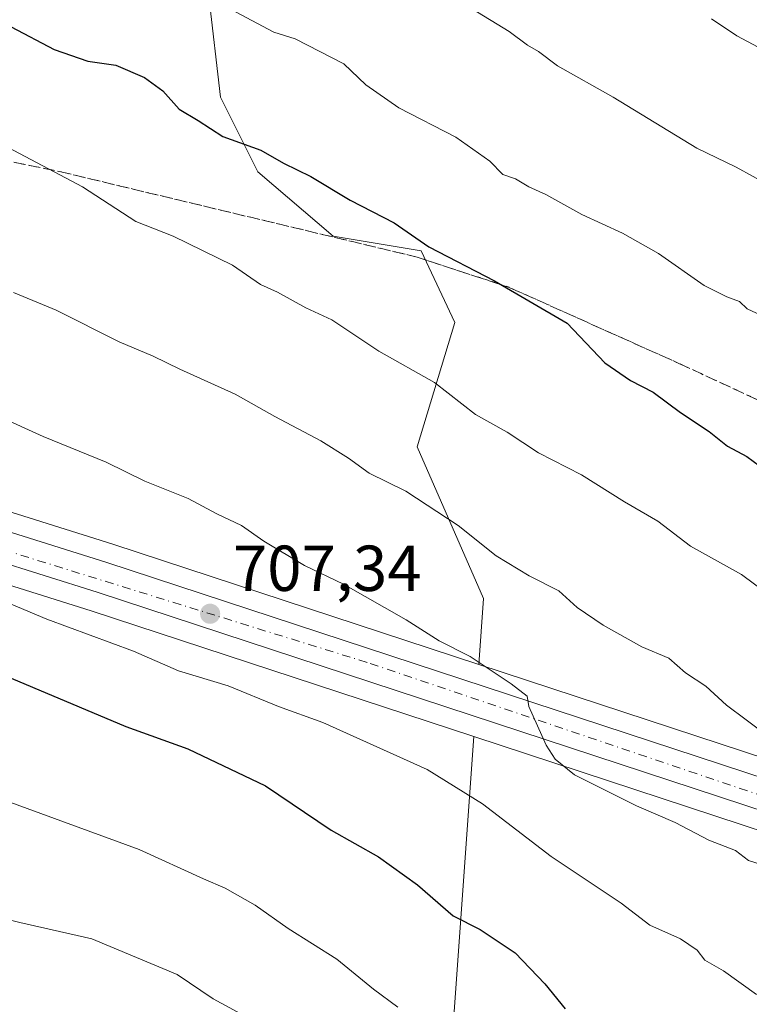
# Model space of a CAD drawing. Units: metres. Extents: x 600592 to 604037, y 4731478 to 4733842.
# Drawn here: x 601468 to 601581, y 4732581 to 4732733 of the extents above; entities that cross this region are included whole.
import ezdxf

# ---------------------------------------------------------------- set-up
doc = ezdxf.new("R2010")
doc.units = ezdxf.units.M
doc.header["$MEASUREMENT"] = 0
for name, pattern in [('DGN Style 3', [2.307223458686699, 1.648016756204785, -0.6592067024819142]), ('DGN Style 4', [2.6384748266838614, 1.318413404963828, -0.6592067024819142, 0.001648016756204785, -0.6592067024819142]), ('DGN Style 5', [1.1536117293433497, 0.4944050268614355, -0.6592067024819142])]:
    doc.linetypes.add(name, pattern=pattern)
for name, color, linetype, lineweight in [('Antena Cxs', 7, 'Continuous', 0), ('Arbolado forestal CxS', 92, 'Continuous', 0), ('Carretera de calzada única Cxs', 7, 'Continuous', 13), ('Carretera de calzada única eje', 7, 'DGN Style 4', 0), ('Curva de nivel maestra', 30, 'Continuous', 30), ('Curva de nivel normal', 30, 'Continuous', 0), ('Matorral CxS', 135, 'Continuous', 0), ('Núcleo urbano CxS', 7, 'Continuous', 0), ('Punto de cota en terreno', 7, 'Continuous', 0), ('Rótulo de punto de cota en terreno', 7, 'Continuous', 0), ('Senda', 7, 'DGN Style 3', 0), ('Vía pecuaria eje', 92, 'DGN Style 5', 0)]:
    doc.layers.add(name, color=color, linetype=linetype, lineweight=lineweight)
doc.styles.add('Style-Arial', font='txt')

# ---------------------------------------------------------------- blocks, each defined once
blk = doc.blocks.new('*U13')
at = {"layer": 'Matorral CxS', "color": 135, "linetype": 'Continuous', "lineweight": 0}
for points in [[(601628.8957000002, 4732603.626900001, 716.4109999999928), (601539.3942999998, 4732633.023700001, 710.2810000000028), (601540.1224999996, 4732643.215, 712.9594999999972), (601529.8721000003, 4732666.6481, 717.3757999999943), (601535.6935000002, 4732685.856100001, 722.7249000000012), (601530.4545, 4732696.915200001, 724.3261000000057), (601516.8605000004, 4732699.181, 723.046199999997), (601505.2222999996, 4732709.095100001, 724.1288000000059), (601499.4326999999, 4732720.674699999, 726.3524000000034), (601497.6517000003, 4732736.2623, 729.7118999999948), (601495.8706999999, 4732749.1775, 732.6965999999958), (601487.4093000004, 4732750.331700001, 731.8237999999984), (601486.0727000004, 4732750.5142, 731.6876999999951), (601470.9304999998, 4732749.623299999, 729.7448000000004), (601454.8973000003, 4732747.8422, 727.3070000000008), (601438.8645000001, 4732748.287500001, 725.4995000000055), (601424.6133000003, 4732758.976100001, 726.3669999999984), (601409.9162999997, 4732765.657299999, 726.1248999999953), (601431.1179000001, 4732779.309699999, 731.1288999999962), (601475.6173, 4732772.7194, 735.4496000000072), (601502.1551000001, 4732768.787500001, 738.460500000001), (601558.3356999997, 4732760.464199999, 743.3074000000051), (601599.5213000001, 4732761.4188, 749.2060000000056)], [(601501.0384999998, 4732438.442700001, 657.3763999999937), (601506.6196999997, 4732456.2653, 662.5503999999928), (601516.4404999996, 4732472.672300001, 667.9893000000011), (601514.6942999996, 4732483.737299999, 670.324299999993), (601504.7991000004, 4732488.396500001, 669.4615999999951), (601496.0685000002, 4732498.879899999, 669.9091999999946), (601503.6359000001, 4732511.6917, 674.3313000000053), (601519.3510999996, 4732518.097300001, 678.7590999999958), (601533.8136999998, 4732554.9013, 690.3154999999971), (601538.5985000003, 4732621.882900001, 709.0207999999984), (601625.6335000005, 4732593.280099999, 713.8925000000019)]]:
    blk.add_polyline3d(points, dxfattribs=at)
blk = doc.blocks.new('*U17')
at = {"layer": 'Arbolado forestal CxS', "color": 92, "linetype": 'Continuous', "lineweight": 0}
for points in [[(601272.9099000003, 4732773.542099999, 710.2271999999939), (601431.1179000001, 4732779.309699999, 731.1288999999962), (601409.9162999997, 4732765.657299999, 726.1248999999953), (601424.6133000003, 4732758.976100001, 726.3669999999984), (601438.8645000001, 4732748.287500001, 725.4995000000055), (601454.8973000003, 4732747.8422, 727.3070000000008), (601470.9304999998, 4732749.623299999, 729.7448000000004), (601486.0727000004, 4732750.5142, 731.6876999999951), (601487.4093000004, 4732750.331700001, 731.8237999999984), (601495.8706999999, 4732749.1775, 732.6965999999958), (601497.6517000003, 4732736.2623, 729.7118999999948), (601499.4326999999, 4732720.674699999, 726.3524000000034), (601505.2222999996, 4732709.095100001, 724.1288000000059), (601516.8605000004, 4732699.181, 723.046199999997), (601530.4545, 4732696.915200001, 724.3261000000057), (601535.6935000002, 4732685.856100001, 722.7249000000012), (601529.8721000003, 4732666.6481, 717.3757999999943), (601540.1224999996, 4732643.215, 712.9594999999972), (601539.3942999998, 4732633.023700001, 710.2810000000028), (601482.7880999995, 4732651.6161, 707.1723999999958), (601343.4325000001, 4732695.441099999, 701.8567999999942), (601251.0248999996, 4732724.670499999, 695.3527999999933)], [(601248.0872999998, 4732714.2313, 692.8359000000055), (601340.1678999999, 4732685.099099999, 699.2718000000023), (601479.4719000002, 4732641.313899999, 706.1116000000038), (601538.5985000003, 4732621.882900001, 709.0207999999984), (601533.8136999998, 4732554.9013, 690.3154999999971), (601519.3510999996, 4732518.097300001, 678.7590999999958), (601503.6359000001, 4732511.6917, 674.3313000000053), (601496.0685000002, 4732498.879899999, 669.9091999999946), (601504.7991000004, 4732488.396500001, 669.4615999999951), (601514.6942999996, 4732483.737299999, 670.324299999993), (601516.4404999996, 4732472.672300001, 667.9893000000011), (601506.6196999997, 4732456.2653, 662.5503999999928), (601501.0384999998, 4732438.442700001, 657.3763999999937)]]:
    blk.add_polyline3d(points, dxfattribs=at)
blk = doc.blocks.new('*U24')
at = {"layer": 'Núcleo urbano CxS', "color": 7, "linetype": 'Continuous', "lineweight": 0}
for points in [[(601251.0248999996, 4732724.670499999, 695.3527999999933), (601343.4325000001, 4732695.441099999, 701.8567999999942), (601482.7880999995, 4732651.6161, 707.1723999999958), (601539.3942999998, 4732633.023700001, 710.2810000000028), (601628.8957000002, 4732603.626900001, 716.4109999999928), (601653.6816999996, 4732596.449899999, 717.9481999999989), (601676.8766999999, 4732589.7338, 718.2743000000046), (601725.5459000003, 4732575.6414, 720.5500000000029), (601859.8006999996, 4732536.629899999, 729.7783999999957), (601913.7906999999, 4732520.798800001, 733.3464999999997), (601948.4370999997, 4732511.5077, 735.8692000000011)], [(601945.4923, 4732501.086100001, 733.7744999999995), (601910.8938999996, 4732510.352299999, 731.2902000000031), (601910.8262999998, 4732510.371099999, 731.2872999999963), (601900.2987000003, 4732513.456499999, 730.6242000000058), (601856.7795000002, 4732526.210300001, 727.876099999994), (601722.5343000004, 4732565.228900001, 718.8007000000072), (601649.6359000001, 4732586.328500001, 715.2293000000063), (601645.2543000003, 4732587.597100001, 715.0280000000057), (601625.7357000001, 4732593.248500001, 713.9012999999978), (601625.6335000005, 4732593.280099999, 713.8925000000019), (601538.5985000003, 4732621.882900001, 709.0207999999984), (601479.4719000002, 4732641.313899999, 706.1116000000038), (601340.1678999999, 4732685.099099999, 699.2718000000023), (601248.0872999998, 4732714.2313, 692.8359000000055)]]:
    blk.add_polyline3d(points, dxfattribs=at)
blk = doc.blocks.new('5PATER')
at = {"layer": 'Antena Cxs', "linetype": 'Continuous', "lineweight": 0}
h = blk.add_hatch(color=51, dxfattribs=at)
edge = h.paths.add_edge_path()
edge.add_ellipse((0, 0), major_axis=(-0.1095731443231308, -0.1110710700762829), ratio=0.9994222409660322, start_angle=0, end_angle=360)

msp = doc.modelspace()

# ---------------------------------------------------------------- linework, layer by layer
at = {"layer": 'Arbolado forestal CxS', "color": 92, "linetype": 'Continuous', "lineweight": 0}
for points in [[(601431.1179000001, 4732779.309699999, 731.1288999999962), (601409.9162999997, 4732765.657299999, 726.1248999999953), (601424.6133000003, 4732758.976100001, 726.3669999999984), (601438.8645000001, 4732748.287500001, 725.4995000000055), (601454.8973000003, 4732747.8422, 727.3070000000008), (601470.9304999998, 4732749.623299999, 729.7448000000004), (601486.0727000004, 4732750.5142, 731.6876999999951), (601487.4093000004, 4732750.331700001, 731.8237999999984), (601495.8706999999, 4732749.1775, 732.6965999999958), (601497.6517000003, 4732736.2623, 729.7118999999948), (601499.4326999999, 4732720.674699999, 726.3524000000034), (601505.2222999996, 4732709.095100001, 724.1288000000059), (601516.8605000004, 4732699.181, 723.046199999997), (601530.4545, 4732696.915200001, 724.3261000000057), (601535.6935000002, 4732685.856100001, 722.7249000000012), (601529.8721000003, 4732666.6481, 717.3757999999943), (601540.1224999996, 4732643.215, 712.9594999999972), (601539.3942999998, 4732633.023700001, 710.2810000000028)], [(601128.4999000002, 4732778.749500001, 696.620299999995), (601102.1738999998, 4732745.661499999, 688.5641999999935), (601103.9917000001, 4732735.6555, 687.5026000000071), (601111.1343, 4732733.8687, 688.494200000001), (601111.0773, 4732733.469500001, 688.4220999999961), (601110.6974999999, 4732728.4079, 686.3438000000025), (601121.5263, 4732726.1293, 686.9377999999997), (601136.1984999999, 4732726.090500001, 687.2934999999999), (601185.9194999998, 4732730.2597, 690.2746999999945), (601186.0965, 4732730.269300001, 690.2924000000058), (601206.0664999997, 4732730.759299999, 692.1682000000001), (601206.1401000004, 4732730.7601, 692.1763000000064), (601206.3331000004, 4732730.753900001, 692.1949000000022), (601230.8531, 4732729.173900001, 694.1157999999997), (601231.1810999997, 4732729.134500001, 694.1399999999994), (601231.3174999999, 4732729.1073, 694.1451999999991), (601250.7774999999, 4732724.737299999, 695.3502000000008), (601251.0248999996, 4732724.670499999, 695.3527999999933), (601343.4325000001, 4732695.441099999, 701.8567999999942), (601482.7880999995, 4732651.6161, 707.1723999999958), (601539.3942999998, 4732633.023700001, 710.2810000000028)], [(601538.5985000003, 4732621.882900001, 709.0207999999984), (601479.4719000002, 4732641.313899999, 706.1116000000038), (601340.1678999999, 4732685.099099999, 699.2718000000023), (601248.0872999998, 4732714.2313, 692.8359000000055)], [(601538.5985000003, 4732621.882900001, 709.0207999999984), (601533.8136999998, 4732554.9013, 690.3154999999971), (601519.3510999996, 4732518.097300001, 678.7590999999958), (601503.6359000001, 4732511.6917, 674.3313000000053), (601496.0685000002, 4732498.879899999, 669.9091999999946), (601504.7991000004, 4732488.396500001, 669.4615999999951), (601514.6942999996, 4732483.737299999, 670.324299999993), (601516.4404999996, 4732472.672300001, 667.9893000000011), (601506.6196999997, 4732456.2653, 662.5503999999928), (601501.0384999998, 4732438.442700001, 657.3763999999937), (601503.0515000002, 4732389.9757, 648.0899000000063), (601509.8982999995, 4732336.7993, 641.1521999999968), (601549.9014999997, 4732309.068499999, 643.8824000000022), (601566.5214999998, 4732266.863700001, 635.9722999999941), (601568.0361000003, 4732235.125499999, 628.6971000000049), (601562.5613000002, 4732206.3299, 624.3839000000007)]]:
    msp.add_polyline3d(points, dxfattribs=at)
at = {"layer": 'Carretera de calzada única Cxs', "color": 7, "linetype": 'Continuous', "lineweight": 13}
for points in [[(601121.2100999998, 4732723.130100001, 689.6637999999948), (601136.3201000001, 4732723.090100001, 691.7584999999963), (601186.1700999998, 4732727.270099999, 697.0525999999954), (601206.1401000004, 4732727.7601, 697.7165999999997), (601230.6601, 4732726.1801, 695.5654999999971), (601250.1201, 4732721.8101, 697.3503999999957), (601342.5301000001, 4732692.5801, 701.3855999999942), (601481.8701, 4732648.7601, 707.9660000000005), (601628.0100999996, 4732600.7601, 715.9860000000045), (601724.7100999998, 4732572.7601, 721.3185999999987), (601858.7216999996, 4732533.819300001, 729.0703999999969), (601912.9801000003, 4732517.9101, 733.6892999999982), (601947.6601, 4732508.610099999, 737.7231000000029), (602037.4600999998, 4732481.100099999, 741.1083000000073), (602148.6700999998, 4732445.840100001, 745.2488000000012), (602256.4600999998, 4732416.210100001, 745.7902000000031), (602271.8701, 4732411.0001, 746.3546999999963), (602280.8901000004, 4732406.2401, 746.1815999999964), (602282.5867, 4732405.4287, 746.1671999999963)], [(601650.4700999996, 4732589.210100001, 715.4931000000071), (601626.5701000001, 4732596.130100001, 714.4360000000015), (601480.3901000004, 4732644.170100001, 706.7198000000063), (601341.0701000001, 4732687.960100001, 699.7048000000068), (601248.8701, 4732717.130100001, 693.3442000000068), (601229.9600999998, 4732721.380100001, 692.2746000000043), (601206.0500999996, 4732722.920100001, 691.1959999999963), (601186.4401000004, 4732722.440099999, 689.8337000000029), (601146.3901000004, 4732717.4901, 686.2412999999942), (601142.7301000003, 4732716.9101, 685.9281000000046)], [(601250.1201, 4732721.8101, 697.3503999999957), (601342.5301000001, 4732692.5801, 701.3855999999942), (601481.8701, 4732648.7601, 707.9660000000005), (601628.0100999996, 4732600.7601, 715.9860000000045), (601724.7100999998, 4732572.7601, 721.3185999999987), (601858.7216999996, 4732533.819300001, 729.0703999999969), (601912.9801000003, 4732517.9101, 733.6892999999982), (601947.6601, 4732508.610099999, 737.7231000000029)], [(601946.3201000001, 4732503.970100001, 735.1202000000048), (601911.6700999998, 4732513.2501, 731.9867999999989), (601857.6201, 4732529.090100001, 728.2112999999954), (601723.3701, 4732568.110099999, 719.1661000000023), (601650.4700999996, 4732589.210100001, 715.4931000000071), (601626.5701000001, 4732596.130100001, 714.4360000000015), (601480.3901000004, 4732644.170100001, 706.7198000000063), (601341.0701000001, 4732687.960100001, 699.7048000000068), (601248.8701, 4732717.130100001, 693.3442000000068)]]:
    msp.add_polyline3d(points, dxfattribs=at)
at = {"layer": 'Carretera de calzada única eje', "color": 7, "linetype": 'DGN Style 4', "lineweight": 0}
msp.add_polyline3d([(601143.2500999998, 4732720.5701, 689.247000000003), (601189.5800999999, 4732725.0101, 693.7765999999974), (601215.9401000004, 4732725.290100001, 692.7872999999963), (601233.1401000004, 4732723.340100001, 693.4470000000001), (601253.6700999998, 4732718.340100001, 695.141499999998), (601322.5000999998, 4732696.420100001, 699.4566999999952), (601460.7301000003, 4732652.340100001, 705.6490999999951), (601522.6001000004, 4732633.1801, 708.8779999999971), (601620.9801000003, 4732599.960100001, 714.2418000000035), (601708.3701, 4732574.690099999, 719.5840999999928), (601857.5708999997, 4732531.625299999, 728.366200000004)], dxfattribs=at)
at = {"layer": 'Curva de nivel maestra', "color": 30, "linetype": 'Continuous', "lineweight": 30, "flags": 128}
for points, elevation in [([(601467.1200000001, 4732731.5001), (601473.7599999999, 4732728.020099999), (601478.9299999997, 4732726.200099999), (601483.2800000003, 4732725.5801), (601487.7199999997, 4732723.690099999), (601490.5599999996, 4732721.610099999), (601493.0800000001, 4732718.800100001), (601495.9900000002, 4732717.050100001), (601499.79, 4732714.600099999), (601505.6900000004, 4732712.460100001), (601509.2100000001, 4732710.440099999), (601513.4100000003, 4732708.390100001), (601519.4800000006, 4732704.7401), (601526.3099999996, 4732701.2401), (601531.6399999997, 4732697.5101), (601541.7999999998, 4732692.280099999), (601553.0199999996, 4732685.720100001), (601558.8600000005, 4732679.600099999), (601562.8099999996, 4732676.890100001), (601566.3099999996, 4732675.0601), (601570.5499999998, 4732671.960100001), (601575.0099999999, 4732669.0001), (601577.8200000003, 4732666.7301), (601580.8200000003, 4732665.130100001), (601583.75, 4732662.9901)], 725), ([(601463.1200000001, 4732632.530099999), (601484.8399999999, 4732623.460100001), (601494.3799999999, 4732619.9801), (601506.4199999999, 4732614.2501), (601516.5800000001, 4732607.4301), (601523.8600000005, 4732603.300100001), (601529.9100000003, 4732599.0001), (601535.4400000004, 4732594.210100001), (601539.5800000001, 4732592.0801), (601545.0099999999, 4732588.450099999), (601549.5800000001, 4732583.670100001), (601552.7100000001, 4732579.800100001)], 700)]:
    msp.add_lwpolyline(points, dxfattribs=dict(at, elevation=elevation))
at = {"layer": 'Curva de nivel normal', "color": 30, "linetype": 'Continuous', "lineweight": 0, "flags": 128}
for points, elevation in [([(601501.7800000003, 4732733.8301), (601507.7199999997, 4732730.690099999), (601510.9800000006, 4732729.6601), (601518.5, 4732725.8201), (601521.9400000004, 4732722.540100001), (601527.0199999996, 4732718.9901), (601535.8399999999, 4732714.4801), (601541.0999999996, 4732710.780099999), (601543.1100000005, 4732708.7301), (601545.0700000003, 4732708.0601), (601547.0899999999, 4732706.800100001), (601549.7599999999, 4732705.620100001), (601555.2999999998, 4732702.550100001), (601561.5999999996, 4732699.6501), (601567.1299999999, 4732696.5001), (601574.2000000002, 4732691.540100001), (601577.7400000002, 4732689.8201), (601579.6699999999, 4732689.090100001), (601580.8399999999, 4732687.9801), (601582.9900000002, 4732686.9901)], 730), ([(601538.2599999999, 4732734.3301), (601544.0599999996, 4732730.800100001), (601546.9299999997, 4732728.6601), (601548.6299999999, 4732727.700099999), (601551.54, 4732725.5001), (601560.1399999997, 4732720.670100001), (601573.0899999999, 4732712.800100001), (601579.1500000004, 4732709.860099999), (601584.4100000003, 4732706.940099999)], 735), ([(601575.3399999999, 4732732.7401), (601579.25, 4732730.120100001), (601585.8799999999, 4732726.640100001)], 740), ([(601590.4500000002, 4732639.1601), (601580, 4732646.9001), (601572.0899999999, 4732651.300100001), (601567.0300000003, 4732655.1801), (601561.8799999999, 4732658.140100001), (601555.25, 4732662.3201), (601548.6100000005, 4732665.690099999), (601543.7400000002, 4732668.9001), (601538.8799999999, 4732671.6501), (601532.5199999996, 4732676.550100001), (601523.9299999997, 4732681.390100001), (601516.6500000004, 4732686.2501), (601512.6299999999, 4732688.130100001), (601508.25, 4732690.520099999), (601505.6600000003, 4732691.7301), (601501.3200000003, 4732694.720100001), (601492.1200000001, 4732699.1801), (601486.3700000001, 4732701.440099999), (601478.1299999999, 4732706.8201), (601465.7699999996, 4732713.360099999)], 720), ([(601583.3799999999, 4732622.450099999), (601580.7199999997, 4732624.470100001), (601577.6399999997, 4732626.7501), (601574.4800000006, 4732629.6601), (601571.3300000001, 4732631.7501), (601568.7599999999, 4732633.9901), (601564.5800000001, 4732635.7301), (601558.5800000001, 4732639.100099999), (601554.5899999999, 4732641.8201), (601551.7300000006, 4732644.380100001), (601547.1500000004, 4732646.700099999), (601542.0599999996, 4732649.800100001), (601536.1699999999, 4732654.5101), (601528.1200000001, 4732659.800100001), (601522.4100000003, 4732662.5601), (601519.2599999999, 4732664.870100001), (601514.9600000001, 4732667.550100001), (601507.8399999999, 4732671.3301), (601501.7199999997, 4732674.780099999), (601493.1799999997, 4732678.620100001), (601489.0199999996, 4732680.6601), (601483.7999999998, 4732682.840100001), (601474.0599999996, 4732687.7401), (601467.4800000006, 4732690.5001)], 715), ([(601583.4900000002, 4732601.960100001), (601581.0599999996, 4732602.7501), (601579.04, 4732604.300100001), (601574.9100000003, 4732605.9001), (601569.7199999997, 4732608.620100001), (601563.7599999999, 4732611.1801), (601554.1600000003, 4732615.9901), (601551.1799999997, 4732618.370100001), (601549.7699999996, 4732620.5601), (601547.0899999999, 4732626.5101), (601546.8499999996, 4732628.130100001), (601544.3700000001, 4732630.030099999), (601538.0499999998, 4732634.2501), (601533.2400000002, 4732636.6601), (601528.1399999997, 4732639.890100001), (601518.4400000004, 4732645.4001), (601512.4199999999, 4732648.3101), (601506.1399999997, 4732652.0801), (601502.7199999997, 4732654.460100001), (601498.9000000004, 4732656.300100001), (601494.4400000004, 4732658.640100001), (601487.7800000003, 4732661.3101), (601481.7599999999, 4732664.2501), (601472.0499999998, 4732668.2401), (601465.0899999999, 4732671.4001)], 710.0000000000001), ([(601456.0300000003, 4732646.960100001), (601472.6299999999, 4732640.040100001), (601486, 4732635.0701), (601492.9600000001, 4732632.030099999), (601500.6299999999, 4732629.710100001), (601508.4100000003, 4732626.5001), (601515.29, 4732624.050100001), (601531.3799999999, 4732616.800100001), (601539.9400000004, 4732611.4801), (601550.5800000001, 4732603.3301), (601561.4000000004, 4732596.1501), (601565.8399999999, 4732592.7601), (601570.5700000003, 4732590.6601), (601573.1100000005, 4732588.860099999), (601574.3300000001, 4732587.350099999), (601577.2100000001, 4732585.700099999), (601582.3099999996, 4732582.040100001)], 705), ([(601465.9299999997, 4732612.130100001), (601486.8799999999, 4732604.4101), (601496.7999999998, 4732599.880100001), (601500.1500000004, 4732598.460100001), (601504.8300000001, 4732595.8201), (601509.9000000004, 4732592.210100001), (601517.4400000004, 4732587.4801), (601523.0999999996, 4732582.880100001), (601526.8600000005, 4732580.0701)], 695), ([(601456.9000000004, 4732596.0101), (601468.4199999999, 4732593.170100001), (601479.5800000001, 4732590.6601), (601492.7400000002, 4732585.1501), (601498.3200000003, 4732581.390100001), (601503.2599999999, 4732578.670100001)], 690)]:
    msp.add_lwpolyline(points, dxfattribs=dict(at, elevation=elevation))
at = {"layer": 'Matorral CxS', "color": 135, "linetype": 'Continuous', "lineweight": 0, "extrusion": (-0.07170183118302266, -0.04849718688940164, 0.9962463903416744), "elevation": -271943.9068160271, "flags": 128}
msp.add_lwpolyline([(-3583115.261852104, 3137975.558560631), (-3583042.807853015, 3138031.837889606), (-3583042.724420123, 3138031.905350426), (-3583027.107874752, 3138044.955523707)], dxfattribs=at)
at = {"layer": 'Matorral CxS', "color": 135, "linetype": 'Continuous', "lineweight": 0}
for points in [[(601431.1179000001, 4732779.309699999, 731.1288999999962), (601409.9162999997, 4732765.657299999, 726.1248999999953), (601424.6133000003, 4732758.976100001, 726.3669999999984), (601438.8645000001, 4732748.287500001, 725.4995000000055), (601454.8973000003, 4732747.8422, 727.3070000000008), (601470.9304999998, 4732749.623299999, 729.7448000000004), (601486.0727000004, 4732750.5142, 731.6876999999951), (601487.4093000004, 4732750.331700001, 731.8237999999984), (601495.8706999999, 4732749.1775, 732.6965999999958), (601497.6517000003, 4732736.2623, 729.7118999999948), (601499.4326999999, 4732720.674699999, 726.3524000000034), (601505.2222999996, 4732709.095100001, 724.1288000000059), (601516.8605000004, 4732699.181, 723.046199999997), (601530.4545, 4732696.915200001, 724.3261000000057), (601535.6935000002, 4732685.856100001, 722.7249000000012), (601529.8721000003, 4732666.6481, 717.3757999999943), (601540.1224999996, 4732643.215, 712.9594999999972), (601539.3942999998, 4732633.023700001, 710.2810000000028)], [(601539.3942999998, 4732633.023700001, 710.2810000000028), (601628.8957000002, 4732603.626900001, 716.4109999999928), (601653.6816999996, 4732596.449899999, 717.9481999999989), (601676.8766999999, 4732589.7338, 718.2743000000046), (601725.5459000003, 4732575.6414, 720.5500000000029), (601859.8006999996, 4732536.629899999, 729.7783999999957), (601913.7906999999, 4732520.798800001, 733.3464999999997), (601948.4370999997, 4732511.5077, 735.8692000000011), (601948.5389, 4732511.478800001, 735.8785999999964), (601988.8784999996, 4732499.1205, 738.6999000000069)], [(601538.5985000003, 4732621.882900001, 709.0207999999984), (601533.8136999998, 4732554.9013, 690.3154999999971), (601519.3510999996, 4732518.097300001, 678.7590999999958), (601503.6359000001, 4732511.6917, 674.3313000000053), (601496.0685000002, 4732498.879899999, 669.9091999999946), (601504.7991000004, 4732488.396500001, 669.4615999999951), (601514.6942999996, 4732483.737299999, 670.324299999993), (601516.4404999996, 4732472.672300001, 667.9893000000011), (601506.6196999997, 4732456.2653, 662.5503999999928), (601501.0384999998, 4732438.442700001, 657.3763999999937), (601503.0515000002, 4732389.9757, 648.0899000000063), (601509.8982999995, 4732336.7993, 641.1521999999968), (601549.9014999997, 4732309.068499999, 643.8824000000022), (601566.5214999998, 4732266.863700001, 635.9722999999941), (601568.0361000003, 4732235.125499999, 628.6971000000049), (601562.5613000002, 4732206.3299, 624.3839000000007)]]:
    msp.add_polyline3d(points, dxfattribs=at)
at = {"layer": 'Núcleo urbano CxS', "color": 7, "linetype": 'Continuous', "lineweight": 0, "extrusion": (-0.07170183118302266, -0.04849718688940164, 0.9962463903416744), "elevation": -271943.9068160271, "flags": 128}
msp.add_lwpolyline([(-3583115.261852104, 3137975.558560631), (-3583042.807853015, 3138031.837889606), (-3583042.724420123, 3138031.905350426), (-3583027.107874752, 3138044.955523707)], dxfattribs=at)
at = {"layer": 'Núcleo urbano CxS', "color": 7, "linetype": 'Continuous', "lineweight": 0}
for points in [[(601128.4999000002, 4732778.749500001, 696.620299999995), (601102.1738999998, 4732745.661499999, 688.5641999999935), (601103.9917000001, 4732735.6555, 687.5026000000071), (601111.1343, 4732733.8687, 688.494200000001), (601111.0773, 4732733.469500001, 688.4220999999961), (601110.6974999999, 4732728.4079, 686.3438000000025), (601121.5263, 4732726.1293, 686.9377999999997), (601136.1984999999, 4732726.090500001, 687.2934999999999), (601185.9194999998, 4732730.2597, 690.2746999999945), (601186.0965, 4732730.269300001, 690.2924000000058), (601206.0664999997, 4732730.759299999, 692.1682000000001), (601206.1401000004, 4732730.7601, 692.1763000000064), (601206.3331000004, 4732730.753900001, 692.1949000000022), (601230.8531, 4732729.173900001, 694.1157999999997), (601231.1810999997, 4732729.134500001, 694.1399999999994), (601231.3174999999, 4732729.1073, 694.1451999999991), (601250.7774999999, 4732724.737299999, 695.3502000000008), (601251.0248999996, 4732724.670499999, 695.3527999999933), (601343.4325000001, 4732695.441099999, 701.8567999999942), (601482.7880999995, 4732651.6161, 707.1723999999958), (601539.3942999998, 4732633.023700001, 710.2810000000028)], [(601538.5985000003, 4732621.882900001, 709.0207999999984), (601479.4719000002, 4732641.313899999, 706.1116000000038), (601340.1678999999, 4732685.099099999, 699.2718000000023), (601248.0872999998, 4732714.2313, 692.8359000000055)], [(601539.3942999998, 4732633.023700001, 710.2810000000028), (601628.8957000002, 4732603.626900001, 716.4109999999928), (601653.6816999996, 4732596.449899999, 717.9481999999989), (601676.8766999999, 4732589.7338, 718.2743000000046), (601725.5459000003, 4732575.6414, 720.5500000000029), (601859.8006999996, 4732536.629899999, 729.7783999999957), (601913.7906999999, 4732520.798800001, 733.3464999999997), (601948.4370999997, 4732511.5077, 735.8692000000011), (601948.5389, 4732511.478800001, 735.8785999999964), (601988.8784999996, 4732499.1205, 738.6999000000069)]]:
    msp.add_polyline3d(points, dxfattribs=at)
at = {"layer": 'Senda', "color": 7, "linetype": 'DGN Style 3', "lineweight": 0}
msp.add_polyline3d([(601442.8101000005, 4732715.620100001, 720.2844000000041), (601474.7600999996, 4732709.120100001, 723.0485999999946), (601529.8601000002, 4732695.940099999, 726.7060999999959), (601544.0800999999, 4732691.270099999, 725.9784000000074), (601570.2901, 4732679.530099999, 727.1566000000021), (601630.6300999997, 4732651.6601, 728.7320000000037), (601636.7801000001, 4732648.280099999, 728.695000000007), (601637.8391000004, 4732647.917099999, 728.6503999999986), (601637.9183, 4732647.888900001, 728.6465999999928)], dxfattribs=at)
at = {"layer": 'Vía pecuaria eje', "color": 92, "linetype": 'DGN Style 5', "lineweight": 0}
msp.add_polyline3d([(601630.6341000004, 4732651.665999999, 728.732999999993), (601570.2899000002, 4732679.5339, 727.1573000000063), (601544.0812999997, 4732691.280300001, 725.980899999995), (601529.8684, 4732695.943499999, 726.7045999999973), (601474.7679000003, 4732709.126300001, 723.0531000000047), (601442.8102000002, 4732715.6238, 720.286500000002), (601397.5937000001, 4732723.721100001, 722.952900000004), (601373.9431999996, 4732729.073799999, 716.7168999999994), (601364.1244999999, 4732733.677200001, 716.0255000000034), (601343.1314000003, 4732742.579600001, 717.3052000000025), (601327.6517000003, 4732745.123400001, 713.0700999999973), (601310.2636000002, 4732751.0582, 712.2399000000005), (601267.4049000005, 4732767.9296, 708.9263000000064)], dxfattribs=at)

# ---------------------------------------------------------------- block references
at = {"layer": 'Arbolado forestal CxS', "color": 92, "linetype": 'Continuous', "lineweight": 0}
msp.add_blockref('*U17', (0, 0), dxfattribs=at)
at = {"layer": 'Matorral CxS', "color": 135, "linetype": 'Continuous', "lineweight": 0}
msp.add_blockref('*U13', (0, 0), dxfattribs=at)
at = {"layer": 'Núcleo urbano CxS', "color": 7, "linetype": 'Continuous', "lineweight": 0}
msp.add_blockref('*U24', (0, 0), dxfattribs=at)
at = {"layer": 'Punto de cota en terreno', "color": 7, "linetype": 'Continuous', "lineweight": 0, "xscale": 10, "yscale": 10, "zscale": 10}
msp.add_blockref('5PATER', (601497.8499999996, 4732640.850000001, 707.3399999999965), dxfattribs=at)

# ---------------------------------------------------------------- texts
at = {"layer": 'Rótulo de punto de cota en terreno', "color": 7, "linetype": 'Continuous', "lineweight": 0, "style": 'Style-Arial'}
msp.add_text('707,34', height=7.000000000000002, dxfattribs=at).set_placement((601501.3777999999, 4732644.377800001))

doc.saveas('drawing.dxf')
